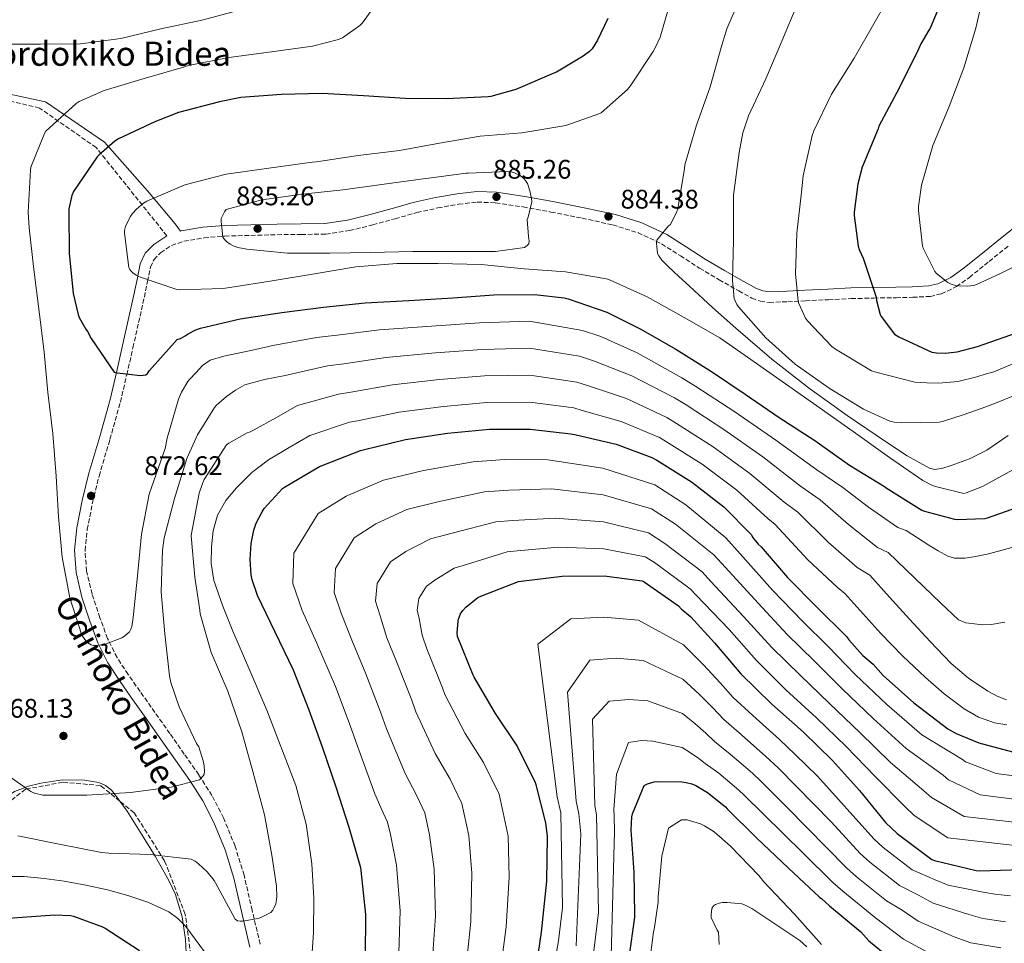
# Model space of a CAD drawing. Units: metres. Extents: x 613810 to 617247, y 4757137 to 4759508.
# Drawn here: x 616084 to 616451, y 4758713 to 4759057 of the extents above; entities that cross this region are included whole.
import ezdxf
from ezdxf.enums import TextEntityAlignment as Align

# ---------------------------------------------------------------- set-up
doc = ezdxf.new("R2010")
doc.units = ezdxf.units.M
doc.header["$MEASUREMENT"] = 0
doc.linetypes.add('DGN Style 3', pattern=[2.435891, 1.739922, -0.695969])
for name, color, linetype, lineweight in [('Camino', 7, 'DGN Style 3', 0), ('Cota de punto acotado terreno', 7, 'Continuous', 0), ('Curva de nivel directora', 30, 'Continuous', 30), ('Curva de nivel intermedia', 30, 'Continuous', 0), ('Límite de Concejo', 7, 'Continuous', 0), ('Línea de cambio de uso (parcela vista)', 92, 'Continuous', 0), ('Margen derecho', 7, 'Continuous', 0), ('Punto acotado terreno (símbolo)', 7, 'Continuous', 0), ('Zona arbolada', 92, 'DGN Style 3', 0)]:
    doc.layers.add(name, color=color, linetype=linetype, lineweight=lineweight)
doc.styles.add('Style-Arial', font='arial.ttf')

# ---------------------------------------------------------------- blocks, each defined once
blk = doc.blocks.new('5PATER')
at = {"layer": 'Límite de Concejo', "linetype": 'Continuous', "lineweight": 0}
h = blk.add_hatch(color=51, dxfattribs=at)
edge = h.paths.add_edge_path()
edge.add_ellipse((0, 0), major_axis=(-0.11, -0.111), ratio=0.999422, start_angle=0, end_angle=360)

msp = doc.modelspace()

# ---------------------------------------------------------------- linework, layer by layer
at = {"layer": 'Camino', "color": 7, "linetype": 'DGN Style 3', "lineweight": 0}
for points in [[(616139.32, 4758976.79, 882.9), (616112.97, 4759009.68, 874.31), (616091.91, 4759024.39, 868.67), (616069.04, 4759029.84, 865)], [(616174.1, 4758712.9, 859.27), (616171.09, 4758725.5, 860.31), (616168.11, 4758738.56, 861.32), (616164.75, 4758749.38, 862.14), (616160.46, 4758759.93, 862.98), (616156.12, 4758768.24, 863.79), (616151.2, 4758776.02, 864.71), (616145.82, 4758783.71, 865.75), (616140.45, 4758791.34, 866.76), (616134.88, 4758799.21, 867.42), (616129.32, 4758807.07, 868.04), (616124.9, 4758813.41, 868.71), (616120.75, 4758819.65, 869.38), (616117.22, 4758826.77, 870.07), (616114.39, 4758834.52, 870.66), (616111.45, 4758843.27, 871.12), (616109.4, 4758851.92, 871.56), (616108.85, 4758859.59, 871.99), (616109.65, 4758867.37, 872.45), (616111.62, 4758877.33, 873.13), (616114.04, 4758887.28, 873.86), (616118.1, 4758900.95, 874.91), (616121.98, 4758914.85, 875.97), (616124.37, 4758925.02, 876.45), (616126.68, 4758935.11, 877.13), (616128.8, 4758944.5, 878.28), (616130.92, 4758953.92, 879.49), (616132.11, 4758959.77, 880.2), (616133.2, 4758965.14, 880.9), (616134.54, 4758968.02, 881.73), (616136.94, 4758970.48, 882.5), (616141.07, 4758973.19, 882.9), (616145.68, 4758974.76, 883.27), (616153.18, 4758976.03, 883.94), (616160.93, 4758976.7, 884.61), (616170.66, 4758976.97, 885.49), (616180.48, 4758977.21, 886.21), (616189.37, 4758977.3, 886.36), (616198.52, 4758977.47, 886.28), (616207.43, 4758978.72, 886.28), (616216.05, 4758980.86, 886.28), (616224.36, 4758983.18, 886.15), (616232.52, 4758985.45, 885.89), (616240.26, 4758987.19, 885.41), (616248.05, 4758988.57, 885), (616255, 4758989.33, 885.02), (616261.84, 4758989.12, 885.06), (616272.06, 4758987.57, 884.98), (616282.45, 4758985.66, 884.87), (616294.06, 4758983.38, 884.53), (616305.48, 4758980.85, 884.23), (616314.92, 4758977.96, 884.67), (616323.71, 4758973.79, 885.77), (616330.69, 4758969.38, 886.86), (616337.87, 4758964.74, 888.2), (616345.13, 4758960.44, 889.73), (616352.42, 4758956.27, 891.27), (616357.34, 4758953.56, 892.23), (616360.49, 4758952.39, 892.71), (616363.8, 4758951.98, 893.19), (616370.69, 4758952.25, 894.29), (616377.28, 4758952.57, 895.3), (616385.86, 4758953, 896.47), (616394.38, 4758953.4, 897.61), (616402.73, 4758953.61, 899.88), (616411.08, 4758953.72, 902.15), (616417.28, 4758953.88, 902.62), (616423.76, 4758954.25, 903.11), (616427.96, 4758955.16, 903.67), (616433.57, 4758957.87, 904.53), (616438.37, 4758961.31, 905.41), (616445.76, 4758967.27, 907.02), (616453.04, 4758973.15, 908.61)]]:
    msp.add_polyline3d(points, dxfattribs=at)
at = {"layer": 'Curva de nivel directora', "color": 30, "linetype": 'Continuous', "lineweight": 30, "flags": 128}
for points, elevation in [([(616430.02, 4759069.02), (616423.77, 4759054.1), (616423.26, 4759053.43), (616420.27, 4759048.33), (616419.43, 4759046.34), (616412.37, 4759032.01), (616404.69, 4759017.61), (616404.36, 4759016.7), (616398.46, 4759002.42), (616396.81, 4758996.14), (616395.46, 4758985.66), (616395.46, 4758984.34), (616396.88, 4758972.93), (616397.26, 4758971.73), (616398.78, 4758968.47), (616403.59, 4758953.98), (616403.77, 4758952.72), (616405.17, 4758947.5), (616405.56, 4758946.76), (616410.54, 4758940.13), (616412.11, 4758939.12), (616424.44, 4758933.44), (616426.13, 4758933.18), (616429.34, 4758933.1), (616433.89, 4758933.58), (616441.36, 4758935.5), (616456.36, 4758940.74)], 900), ([(616303.59, 4759057.72), (616299.81, 4759049.68), (616297.78, 4759046.46), (616296.8, 4759045.48), (616294.48, 4759043.68), (616284.47, 4759037.74), (616283.54, 4759037.42), (616269.33, 4759031.3), (616260.03, 4759028.67), (616259.01, 4759028.52), (616243.43, 4759027.82), (616228.09, 4759027.94), (616212.61, 4759028.95), (616197.23, 4759029.76), (616182.01, 4759029.43), (616166.83, 4759028.31), (616158.87, 4759026.72), (616143.63, 4759022.8), (616134.89, 4759019.28), (616121.25, 4759012.88), (616119.88, 4759012), (616113.95, 4759006.9), (616113.4, 4759006.25), (616104.5, 4758993.31), (616103.95, 4758991.84), (616102.83, 4758986.8), (616102.77, 4758985.51), (616102.88, 4758970.37), (616104.36, 4758955.36), (616106.21, 4758947.43), (616106.62, 4758946.4), (616109.06, 4758941.96), (616109.68, 4758941.1), (616111.05, 4758938.6), (616119.64, 4758925.97), (616120.74, 4758925.72), (616129.44, 4758924.8), (616131.44, 4758924.95), (616132.09, 4758925.45), (616132.87, 4758926.63), (616143.17, 4758938.14), (616144.38, 4758938.59), (616146.11, 4758939.5), (616147.22, 4758940.28), (616150.17, 4758941.77), (616151.89, 4758942.34), (616166.67, 4758945.92), (616182.16, 4758948.24), (616197.72, 4758950.19), (616213.22, 4758951.78), (616229.45, 4758952.67), (616245.94, 4758953.71), (616261.19, 4758954.8), (616276.28, 4758954.99), (616287.41, 4758953.75)], 875), ([(616287.41, 4758953.75), (616288.86, 4758953.38), (616303.31, 4758948.4), (616315.67, 4758942.2), (616329.01, 4758934.54), (616342.24, 4758926.21), (616354.77, 4758917.79), (616367.55, 4758909.14), (616380.75, 4758900.55), (616393.66, 4758891.34), (616406.69, 4758883.37), (616407.42, 4758882.91), (616420.69, 4758874.62), (616421.62, 4758874.24), (616432.85, 4758871.2), (616433.84, 4758871.1), (616444.11, 4758871.46), (616445.15, 4758871.7), (616454.33, 4758874.97)], 875), ([(616213.33, 4758708.06), (616213.45, 4758723.9), (616211.78, 4758740.37), (616211.57, 4758741.28), (616207.3, 4758756.36), (616202.47, 4758771.37), (616197.48, 4758785.89), (616192.37, 4758800.12), (616186.57, 4758814.91), (616179.72, 4758829.08), (616173.07, 4758842.85), (616171.1, 4758848.68), (616170.76, 4758850.48), (616170.4, 4758856.21), (616170.76, 4758862.21), (616171.72, 4758867.08), (616172.62, 4758869.74), (616174.78, 4758874.01), (616175.58, 4758875.16), (616182.46, 4758882.64), (616183.19, 4758883.09), (616196.15, 4758890.86), (616197.13, 4758891.26), (616211.5, 4758896.87), (616212.96, 4758897.23), (616228.3, 4758900.91), (616243.95, 4758903.28), (616259.5, 4758904.71), (616274.65, 4758904.79), (616289.9, 4758903.08), (616291.86, 4758902.59), (616306.7, 4758899.16), (616320.09, 4758894.15), (616321.93, 4758893.18), (616334.79, 4758885.19), (616346.89, 4758875.78), (616357.13, 4758865.45), (616357.61, 4758864.58), (616359.71, 4758861.88), (616360.74, 4758860.9), (616370.61, 4758849.52), (616381.52, 4758838.43), (616392.6, 4758827.5), (616393.48, 4758826.22), (616398.73, 4758820.38), (616402.49, 4758817.21), (616406.29, 4758813.04), (616417.74, 4758802.84), (616430.34, 4758793.17), (616433.43, 4758791.4), (616441.85, 4758787.91), (616456.28, 4758783.99)], 850), ([(616276.64, 4758702.15), (616278.93, 4758717.33), (616280.94, 4758736.39), (616281.17, 4758752.98), (616280.56, 4758758.15), (616277, 4758772.29), (616276.69, 4758773.05), (616269.8, 4758786.81), (616261.75, 4758798.88), (616253.83, 4758812.32), (616253.51, 4758813.11), (616247.61, 4758827.54), (616247.52, 4758828.84), (616247.82, 4758833.17), (616248.01, 4758834.03), (616248.72, 4758835.99), (616249.56, 4758837.25), (616250.68, 4758838.46), (616255.17, 4758842.07), (616256.29, 4758842.59), (616270.41, 4758847.96), (616271.36, 4758848.09), (616286.64, 4758849.96), (616302.26, 4758850.14), (616316.41, 4758848.27), (616317.17, 4758847.86), (616329.96, 4758838.97), (616331.02, 4758837.83), (616334.61, 4758834.85), (616343.46, 4758825.15), (616353.26, 4758813.66), (616364.81, 4758802.35), (616376.59, 4758791.83), (616387.4, 4758781.33), (616397.4, 4758770.13), (616407.14, 4758758.26), (616411.5, 4758754.11), (616424.36, 4758744.46), (616425.4, 4758744.11), (616440.92, 4758740.3), (616442.19, 4758740.25), (616457.86, 4758740.74)], 825), ([(616311.6, 4758707.74), (616313.67, 4758722.91), (616313.68, 4758723.99), (616313.44, 4758739.7), (616312.37, 4758755.31), (616312.65, 4758760.35), (616312.89, 4758761.43), (616317.18, 4758772.03), (616318.45, 4758772.63), (616320.88, 4758773.37), (616322.12, 4758773.51), (616331.25, 4758773.42), (616332.9, 4758773.18), (616334.97, 4758772.6), (616336.42, 4758771.99), (616340.78, 4758769.41), (616347.48, 4758764.03), (616348.1, 4758763.27)], 800), ([(616348.1, 4758763.27), (616359.05, 4758752.47), (616370.96, 4758741.25), (616382.47, 4758730.45), (616383.35, 4758729.83), (616386.27, 4758727.15), (616397.93, 4758717.46), (616400.92, 4758714.19), (616408.23, 4758708.11)], 800), ([(616077.6, 4758721.84), (616081.97, 4758722.67), (616097.59, 4758723.82), (616103.42, 4758723.53), (616104.55, 4758723.28), (616115.36, 4758719.37)], 850), ([(616115.36, 4758719.37), (616116.36, 4758718.83), (616129.18, 4758710.53)], 850)]:
    msp.add_lwpolyline(points, dxfattribs=dict(at, elevation=elevation))
at = {"layer": 'Curva de nivel intermedia', "color": 30, "linetype": 'Continuous', "lineweight": 0, "flags": 128}
for points, elevation in [([(616353.95, 4759067.83), (616347.94, 4759053.96), (616345.89, 4759046.95), (616341.75, 4759032.3), (616336.51, 4759017.68), (616332.32, 4759003.21), (616332.19, 4759001.91), (616329.74, 4758986.83), (616329.36, 4758985.8), (616326.95, 4758981.07), (616326.26, 4758980.47), (616321.89, 4758975.12), (616321.83, 4758974.06), (616322.12, 4758970.22), (616322.62, 4758969.31), (616323.79, 4758967.75), (616326.1, 4758965.39), (616330.08, 4758961.69), (616334.06, 4758958), (616342.64, 4758950.13), (616351.3, 4758942.34), (616364.82, 4758930.83), (616378.82, 4758919.87), (616392.86, 4758909.85), (616407.17, 4758900.16), (616415.2, 4758894.8), (616423.55, 4758890.18), (616425.46, 4758889.75), (616428.53, 4758890.22), (616431.55, 4758891.26), (616438.42, 4758893.72), (616444.86, 4758896.96), (616452.85, 4758902.35)], 885), ([(616411, 4759070.23), (616403.23, 4759056.69), (616395.49, 4759042.98), (616386.97, 4759029.55), (616380.37, 4759015.95), (616379.83, 4759014.22), (616376.44, 4758999.18), (616375.86, 4758993.11), (616374.09, 4758977.79), (616373.6, 4758962.63), (616374.52, 4758952.43), (616374.78, 4758951.6), (616377.34, 4758946.17), (616378.09, 4758945.14), (616387.11, 4758935.59), (616388.43, 4758934.58), (616401.94, 4758926.51), (616403.49, 4758925.98), (616418.06, 4758922.24), (616422.52, 4758922.04), (616426.99, 4758921.85), (616434.14, 4758922.48), (616441.14, 4758924.28), (616444.3, 4758925.22), (616447.47, 4758926.15), (616462.28, 4758932.37)], 895), ([(616444.19, 4759068.93), (616440.83, 4759054.22), (616436.31, 4759039.4), (616430.79, 4759025.02), (616424.77, 4759010.4), (616420.59, 4758995.62), (616419.43, 4758987.77), (616419.41, 4758986.26), (616420.88, 4758973), (616421.26, 4758971.94), (616425.49, 4758963.5), (616426.14, 4758962.8), (616430.31, 4758959.45), (616431.59, 4758958.84), (616433.2, 4758958.31), (616434.34, 4758958.12), (616437.54, 4758958.01), (616440.1, 4758958.31), (616441.05, 4758958.61), (616449.78, 4758962.58), (616463.7, 4758969.55)], 905), ([(616218.96, 4759065.56), (616212.27, 4759056.15), (616211.22, 4759055.15), (616204.83, 4759050.51), (616203.31, 4759049.92), (616193.55, 4759047.47), (616178.27, 4759045.32), (616162.45, 4759043.2), (616147.34, 4759040.31), (616145.48, 4759039.68), (616130.89, 4759035.35), (616115.94, 4759030.95), (616106.63, 4759026.88), (616105.55, 4759026.04), (616094.17, 4759015.74), (616093.71, 4759014.94), (616088.62, 4759002.35), (616088.45, 4759001.25), (616087.62, 4758985.57), (616088.03, 4758979.74), (616089.8, 4758964.25), (616091.75, 4758948.59), (616093.58, 4758933.4), (616094.91, 4758918.39), (616096.79, 4758903.16), (616098.11, 4758887.2), (616098.88, 4758872.08), (616100.27, 4758857.08), (616103.13, 4758841.96), (616107.49, 4758828.42), (616107.91, 4758827.61), (616109.12, 4758825.88), (616109.85, 4758825.21), (616111.14, 4758824.35), (616111.99, 4758824.21), (616113.15, 4758824.19), (616115.51, 4758824.44), (616116.68, 4758824.73), (616122.52, 4758827.04), (616123.47, 4758827.61), (616125.41, 4758829.27), (616125.91, 4758830.2), (616126.21, 4758831.19), (616126.77, 4758834.57), (616128.33, 4758850.08), (616129.83, 4758865.63)], 870), ([(616424.64, 4758883.78), (616421.09, 4758885.61), (616408.62, 4758894.18), (616395.99, 4758903.23), (616383.68, 4758911.98), (616371.15, 4758920.79), (616358.23, 4758929.87), (616345.42, 4758938.74), (616332.12, 4758946.37), (616318.3, 4758954.06), (616304.28, 4758960.45), (616303.18, 4758960.79), (616287.92, 4758963.32), (616272.47, 4758964.55), (616256.48, 4758966.09), (616240.43, 4758966.51), (616224.96, 4758966.51), (616209.78, 4758965.21), (616194.32, 4758962.68), (616178.61, 4758960.04), (616162.75, 4758957.56), (616160.17, 4758957.16), (616143.97, 4758956.73), (616143.08, 4758956.76), (616128.71, 4758961.69), (616127.87, 4758962.08), (616126.64, 4758962.97), (616125.99, 4758963.59), (616125.47, 4758964.22), (616125.1, 4758964.96), (616123.53, 4758977.83), (616123.54, 4758978.83), (616123.95, 4758980.28), (616125.63, 4758983.82), (616126.47, 4758985.12), (616127.98, 4758986.73), (616130.64, 4758988.91), (616131.88, 4758989.68), (616145.77, 4758995.61), (616146.53, 4758995.92), (616161.42, 4758999.79), (616177.37, 4759002.03), (616193.5, 4759004.27), (616195.06, 4759004.32), (616210.59, 4759006.76), (616225.97, 4759008.55), (616240.89, 4759011.28), (616256.04, 4759013.88), (616271.56, 4759015.21), (616287.21, 4759017.81), (616288.02, 4759017.94), (616300.32, 4759022.19), (616301.2, 4759022.62), (616310.96, 4759031.33), (616311.96, 4759032.5), (616320.5, 4759045.53), (616321.43, 4759047.07), (616323.09, 4759050.76), (616327.43, 4759065.45)], 880), ([(616167.76, 4759061.28), (616152.36, 4759057.11), (616137.12, 4759053.93), (616122.1, 4759050.32), (616107.16, 4759048.35), (616092.21, 4759048.21), (616076.75, 4759048.25)], 865), ([(616374.31, 4759063.26), (616368.51, 4759049.35), (616362.59, 4759035.34), (616356.08, 4759021.51), (616354.01, 4759015.15), (616352.59, 4759007.8), (616350.47, 4758991.92), (616350.46, 4758990.23), (616350.48, 4758975.15), (616350.08, 4758960.15), (616350.74, 4758953.4), (616351.06, 4758952.54), (616351.73, 4758951.24), (616352.38, 4758950.29), (616362.56, 4758938.73), (616373.5, 4758929.03), (616386.1, 4758920.05), (616398.92, 4758912.2), (616408.73, 4758907.78), (616410.34, 4758907.38), (616413.02, 4758907.1), (616427.18, 4758907.33), (616428.33, 4758907.56), (616436.43, 4758910.27), (616444.5, 4758913.09), (616449.34, 4758914.99), (616454.16, 4758916.95)], 890), ([(616266.23, 4759000.73), (616251.64, 4759000.19), (616250.82, 4759000.13), (616236.93, 4758998.33), (616235.67, 4758998.2), (616220.28, 4758995.99), (616204.91, 4758993.93), (616189.87, 4758992.35), (616174.68, 4758990.23), (616161.39, 4758986.59), (616160.83, 4758985.73), (616159.59, 4758983.24), (616159.55, 4758982.15), (616160.15, 4758976.32), (616160.79, 4758975.39), (616161.51, 4758974.67), (616162.89, 4758973.66), (616164.04, 4758973.07), (616165.79, 4758972.45), (616169.09, 4758971.81), (616184.31, 4758970.36), (616200, 4758970.31), (616215.17, 4758970.58), (616230.99, 4758970.95), (616246.15, 4758970.94), (616261.83, 4758970.94), (616272.63, 4758972.41), (616273.56, 4758973.13), (616274.17, 4758973.85), (616274.34, 4758974.87), (616274.27, 4758975.7), (616274.09, 4758976.55), (616273.62, 4758982.91), (616273.92, 4758983.69), (616275.34, 4758989.44), (616275.23, 4758990.64), (616274.6, 4758993.57), (616273.65, 4758996.31), (616273.25, 4758997.02), (616272.43, 4758998.08), (616271.77, 4758998.69), (616270.98, 4758999.21), (616268.87, 4759000.25), (616267.45, 4759000.63), (616266.23, 4759000.73)], 885), ([(616129.83, 4758865.63), (616132.77, 4758880.5), (616133.62, 4758882.99), (616138.68, 4758897.58), (616139.49, 4758901.39), (616143.67, 4758915.96), (616144.78, 4758918.54), (616147.14, 4758922.56), (616147.71, 4758923.29), (616150.18, 4758925.88), (616152.64, 4758928.46), (616155.42, 4758930.45), (616160.51, 4758932.02), (616165.83, 4758933.02), (616172.33, 4758934.46), (616178.83, 4758935.9), (616195.09, 4758938.86), (616202.72, 4758939.8), (616218.5, 4758941.73), (616237.9, 4758943.15), (616255.85, 4758944.43), (616274.44, 4758944.94), (616294.21, 4758941.55), (616300.98, 4758939.25), (616314.57, 4758933.2), (616331.23, 4758923.94), (616336.5, 4758920.66), (616350.93, 4758911.16), (616366.23, 4758900.64), (616381.5, 4758889.63), (616391.21, 4758883.07), (616400.84, 4758875.75), (616411.7, 4758868.11), (616414.8, 4758866.96), (616419.04, 4758864.26), (616423.29, 4758861.56), (616426.76, 4758859.38), (616430.39, 4758857.4), (616432.87, 4758856.66), (616436.79, 4758856.69), (616440.69, 4758857.34), (616444.96, 4758858.17), (616449.21, 4758859.26), (616454.23, 4758860.72)], 870), ([(616076.08, 4758778.4), (616088.64, 4758769.74), (616089.95, 4758769.19), (616093.12, 4758768.41), (616094.19, 4758768.42), (616109.52, 4758768.4), (616125.71, 4758769.37), (616140.89, 4758771.34), (616151.52, 4758774.1), (616152.15, 4758774.72), (616153.2, 4758776.1), (616153.32, 4758777.17), (616153.2, 4758779.28), (616152.84, 4758781.24), (616151.18, 4758786.35), (616150.41, 4758787.68), (616143.85, 4758801.37), (616140.81, 4758810.37), (616140.31, 4758812.86), (616138.57, 4758828.51), (616137.17, 4758844), (616137.63, 4758859.68), (616138.34, 4758864.32), (616142.15, 4758878.96), (616146.78, 4758893.88), (616150.76, 4758902.64), (616157.12, 4758912.87), (616157.87, 4758913.72), (616161.53, 4758916.93), (616164.86, 4758919.27), (616168.32, 4758921.28), (616175.74, 4758923.32), (616183.41, 4758924.74), (616199.19, 4758928.36), (616205.28, 4758929.16), (616220.95, 4758931.52), (616239.42, 4758933.18), (616256.76, 4758934.5), (616274.49, 4758934.9), (616293.14, 4758931.93), (616298.7, 4758930.09), (616312.6, 4758924.69), (616328.44, 4758916.49), (616332.86, 4758913.79), (616346.9, 4758904.67), (616361.39, 4758894.42), (616375.41, 4758883.58), (616382.81, 4758878.45), (616393.28, 4758869.19), (616404.15, 4758860.69), (616408.1, 4758858.76), (616414.67, 4758852.48), (616421.24, 4758846.2), (616427.74, 4758839.97), (616434.36, 4758833.78), (616437.12, 4758832.58), (616440.25, 4758832.18), (616443.35, 4758831.87), (616446.45, 4758831.93), (616451.63, 4758832.88)], 865), ([(616152.54, 4758884.52), (616153.27, 4758885.96), (616161.58, 4758898.88), (616162.4, 4758899.5), (616169.18, 4758903.41), (616170.1, 4758903.69), (616171.91, 4758904.51), (616179.95, 4758909.04), (616187.98, 4758913.58), (616203.29, 4758917.86), (616207.84, 4758918.51), (616223.4, 4758921.32), (616240.93, 4758923.21), (616257.68, 4758924.57), (616274.54, 4758924.86), (616292.05, 4758922.31), (616296.42, 4758920.92), (616310.63, 4758916.18), (616325.66, 4758909.05), (616329.22, 4758906.92), (616342.86, 4758898.17), (616356.56, 4758888.21), (616369.32, 4758877.54), (616374.41, 4758873.83), (616385.73, 4758862.64), (616396.61, 4758853.27), (616401.26, 4758850.35), (616408.66, 4758842.17), (616416.05, 4758833.98), (616423.75, 4758825.65), (616431.61, 4758817.46), (616438.11, 4758811.98), (616445.3, 4758807.16), (616448.68, 4758805.31), (616452.21, 4758803.96)], 860), ([(616192.94, 4758702.57), (616194.01, 4758717.24), (616194.14, 4758730.03), (616193.37, 4758742.84), (616191.23, 4758757.56), (616187.36, 4758771.96), (616176.54, 4758800.12), (616170.25, 4758814.81), (616163.93, 4758829.49), (616160.16, 4758838.85), (616156.77, 4758848.44), (616155.78, 4758854.67), (616155.93, 4758860.98), (616156.53, 4758866.91), (616158.24, 4758872.76), (616161.31, 4758878.16), (616165.28, 4758882.87), (616170.93, 4758888.57), (616177.18, 4758893.36), (616184.87, 4758897.89), (616192.55, 4758902.42), (616207.39, 4758907.37), (616210.4, 4758907.87), (616225.85, 4758911.11), (616242.44, 4758913.25), (616258.59, 4758914.64), (616274.59, 4758914.83), (616290.98, 4758912.7), (616294.14, 4758911.76), (616308.66, 4758907.67), (616322.87, 4758901.6), (616325.57, 4758900.05), (616338.83, 4758891.68), (616351.72, 4758881.99), (616363.23, 4758871.49), (616366.01, 4758869.2), (616378.17, 4758856.08), (616389.06, 4758845.85), (616392.03, 4758843.51), (616398.72, 4758836.05), (616405.41, 4758828.59), (616413.52, 4758820.25), (616421.98, 4758812.21), (616428.93, 4758806.14), (616436.38, 4758800.56), (616441.83, 4758797.45), (616447.77, 4758795.38), (616452.35, 4758794.61)], 855), ([(616225.78, 4758709.73), (616226.27, 4758725.29), (616224.88, 4758742.29), (616222.61, 4758753.8), (616221.59, 4758758.31), (616219.97, 4758761.86), (616216.88, 4758768.94), (616210.3, 4758786.67), (616207.6, 4758794.37), (616202.12, 4758808.93), (616195.08, 4758825.31), (616189.79, 4758837.25), (616186.21, 4758847.2), (616186.66, 4758858.54), (616195.65, 4758873.31), (616206.09, 4758879.8), (616219.99, 4758885.82), (616234.9, 4758889.39), (616253.42, 4758892.6), (616265.21, 4758893.41), (616281.32, 4758893.35), (616301.81, 4758890.28), (616321.12, 4758884.01), (616332.73, 4758876.58), (616347.58, 4758864.31), (616353.02, 4758858.29), (616365.03, 4758844.83), (616376.17, 4758833.18), (616385.75, 4758823.74), (616395.84, 4758813.37), (616407.62, 4758802.15), (616420.68, 4758790.92), (616435.78, 4758781.74), (616436.95, 4758780.83), (616448.4, 4758776.49), (616456.78, 4758775.33)], 845), ([(616457.12, 4758890.98), (616443.29, 4758883.44), (616437.19, 4758881), (616436.33, 4758880.78), (616425.74, 4758883.36), (616424.64, 4758883.78)], 880), ([(616083.72, 4758753.21), (616099.14, 4758750.17), (616114.99, 4758747.01), (616117.66, 4758746.84), (616133.13, 4758746.28), (616148.41, 4758744.56), (616149.86, 4758743.76), (616151.16, 4758742.81), (616154.36, 4758739.8), (616156.9, 4758736.62), (616157.44, 4758735.73), (616164.83, 4758722.15), (616165.6, 4758721.55), (616166.64, 4758721.4), (616167.56, 4758721.44), (616173.3, 4758722.44), (616174.11, 4758722.72), (616178.03, 4758724.68), (616178.82, 4758725.59), (616179.36, 4758726.52), (616179.9, 4758727.87), (616180.1, 4758728.71), (616180.28, 4758730.53), (616180.19, 4758734.44), (616178.47, 4758746.04), (616175.72, 4758761.12), (616171.37, 4758777.27), (616167.29, 4758791.95), (616162.05, 4758807.11), (616155.8, 4758821.59), (616151.69, 4758836), (616151.65, 4758837.28), (616149.71, 4758849.56), (616148.37, 4758865.01), (616148.44, 4758865.94), (616151.33, 4758880.91), (616152.54, 4758884.52)], 860), ([(616457.05, 4758766.68), (616442.39, 4758768.48), (616430.59, 4758774.15), (616428.62, 4758775.87), (616414.86, 4758785.73), (616402.56, 4758796.95), (616391.03, 4758807.99), (616380.51, 4758818.39), (616370.44, 4758828.3), (616359.63, 4758839.91), (616347.52, 4758853.17), (616343.17, 4758857.97), (616328.84, 4758869.4), (616319.94, 4758875.08), (616301.92, 4758880.25), (616282.65, 4758882.5), (616266.75, 4758882.08), (616257.67, 4758881.44), (616240.25, 4758877.69), (616228.79, 4758874.88), (616217.24, 4758869.46), (616209.12, 4758864.29), (616202.18, 4758852.9), (616201.66, 4758843.91), (616204.3, 4758836.23), (616208.19, 4758826.19), (616213.49, 4758813.58), (616219.07, 4758799.05), (616221.18, 4758793.08), (616228.1, 4758776.43), (616232.43, 4758768.1), (616235.44, 4758761.81), (616237.25, 4758753.59), (616238.9, 4758740.82), (616239.44, 4758723.3), (616238.18, 4758705.97)], 840), ([(616250.59, 4758702.21), (616252.6, 4758721.31), (616252.91, 4758739.34), (616251.89, 4758753.39), (616249.29, 4758765.3), (616244.89, 4758774.34), (616239.31, 4758783.91), (616232.06, 4758799.5), (616230.55, 4758803.74), (616224.86, 4758818.23), (616221.3, 4758827.07), (616218.81, 4758835.21), (616217.11, 4758840.62), (616217.69, 4758847.27), (616222.6, 4758855.28), (616228.38, 4758859.13), (616237.58, 4758863.95), (616245.6, 4758865.99), (616261.92, 4758870.28), (616268.29, 4758870.75), (616283.98, 4758871.66), (616302.04, 4758870.21), (616318.76, 4758866.14), (616324.95, 4758862.22), (616338.77, 4758851.64), (616342.02, 4758848.06), (616354.24, 4758834.99), (616364.71, 4758823.42), (616375.28, 4758813.05), (616386.22, 4758802.6), (616397.51, 4758791.74), (616409.04, 4758780.53), (616421.46, 4758770), (616424.23, 4758767.47), (616436.38, 4758760.47), (616457.32, 4758758.04)], 835), ([(616262.99, 4758698.46), (616265.77, 4758719.32), (616266.92, 4758737.86), (616266.53, 4758753.18), (616263.14, 4758768.8), (616257.35, 4758780.57), (616250.53, 4758791.4), (616242.95, 4758805.91), (616242.03, 4758808.42), (616236.23, 4758822.89), (616234.41, 4758827.96), (616233.31, 4758834.19), (616232.56, 4758837.32), (616233.2, 4758841.63), (616236.08, 4758846.26), (616239.53, 4758848.79), (616246.38, 4758853.01), (616250.95, 4758854.29), (616266.17, 4758859.12), (616269.82, 4758859.42), (616285.31, 4758860.81), (616302.15, 4758860.17), (616317.58, 4758857.21), (616321.06, 4758855.04), (616334.36, 4758845.3), (616336.52, 4758842.94), (616348.85, 4758830.07), (616358.99, 4758818.54), (616370.04, 4758807.7), (616381.4, 4758797.21), (616392.45, 4758786.53), (616403.22, 4758775.33), (616414.3, 4758764.13), (616417.86, 4758760.79), (616430.37, 4758752.47), (616457.59, 4758749.39)], 830), ([(616282.39, 4758697.89), (616285.28, 4758714.12), (616286.73, 4758726.57), (616286.17, 4758761.83), (616284.78, 4758767.72), (616277.59, 4758824.65), (616289.84, 4758834.11), (616302.11, 4758834.74), (616315.09, 4758833.65), (616331.79, 4758824.35), (616339.29, 4758817.02), (616345.46, 4758810.31), (616350.4, 4758804.83), (616357.69, 4758798.03), (616367.59, 4758789.11), (616373.47, 4758783.61), (616381.77, 4758775.51), (616402.8, 4758752.13), (616406.28, 4758748.88), (616417.1, 4758740.54), (616425.65, 4758736.86), (616430.46, 4758734.83), (616443.55, 4758732.2), (616447.83, 4758731.49), (616453.66, 4758730.93)], 820), ([(616291.82, 4758712.24), (616293.64, 4758754.04), (616292.79, 4758761.46), (616291.81, 4758766.15), (616288.66, 4758806.79), (616296.99, 4758818.74), (616306.8, 4758819.4), (616316.85, 4758818.61), (616331.65, 4758811.62), (616337.69, 4758806.06), (616342.84, 4758800.88), (616346.9, 4758796.62), (616353.46, 4758790.87), (616362.56, 4758782.84), (616367.13, 4758778.53), (616387.04, 4758758.32), (616397.72, 4758746.71), (616401.27, 4758743.45), (616412.31, 4758734.77), (616419.47, 4758731.2), (616424.9, 4758728.15), (616438.14, 4758723.94), (616443.36, 4758722.42), (616451.9, 4758721.21)], 815), ([(616298.37, 4758710.37), (616300.2, 4758724.74), (616299.41, 4758761.09), (616298.84, 4758764.57), (616297.94, 4758796.75), (616304.15, 4758803.37), (616311.5, 4758804.06), (616318.6, 4758803.58), (616331.52, 4758798.88), (616336.09, 4758795.1), (616340.21, 4758791.46), (616343.41, 4758788.41), (616349.23, 4758783.72), (616357.54, 4758776.57), (616360.78, 4758773.44), (616370.41, 4758763.99), (616392.64, 4758741.29), (616396.27, 4758738.01), (616407.52, 4758729), (616413.29, 4758725.53), (616419.35, 4758721.47), (616432.73, 4758715.68), (616438.89, 4758713.34), (616450.13, 4758711.48)], 810), ([(616304.91, 4758708.49), (616306.13, 4758754.89), (616306.03, 4758760.72), (616305.86, 4758763), (616306.91, 4758776.19), (616311.3, 4758788), (616316.19, 4758788.71), (616320.36, 4758788.55), (616331.39, 4758786.15), (616334.5, 4758784.14), (616337.59, 4758782.03), (616339.91, 4758780.2), (616345.01, 4758776.56), (616352.51, 4758770.3), (616354.44, 4758768.35), (616376.32, 4758746.94), (616387.55, 4758735.87), (616391.27, 4758732.58), (616402.72, 4758723.23), (616407.11, 4758719.86), (616413.79, 4758714.79), (616427.32, 4758707.41)], 805), ([(616319.03, 4758704.8), (616320.69, 4758717.47), (616320.95, 4758718.37), (616322.42, 4758728.48), (616322.45, 4758730.46), (616323.83, 4758745.63), (616326.2, 4758756.06), (616331.16, 4758759.23), (616333.21, 4758759.17), (616338.23, 4758757.73), (616339.7, 4758757.02), (616343.25, 4758754.69), (616349.33, 4758749.41), (616359.86, 4758738.53), (616360.37, 4758737.79), (616361.84, 4758736.16), (616373.17, 4758724.09), (616383.28, 4758712.73)], 795), ([(616076.74, 4758738.1), (616086.17, 4758738.04), (616093.64, 4758737.4), (616101.08, 4758736.37), (616109.14, 4758734.86), (616117.15, 4758733.11), (616124.76, 4758731.07), (616132.25, 4758728.5), (616140.01, 4758724.92), (616143.46, 4758722.49), (616146.33, 4758719.48), (616153.29, 4758710), (616160.22, 4758700.53)], 855), ([(616345.14, 4758712.77), (616344.92, 4758717.41), (616344.44, 4758718.11), (616342.1, 4758722.81), (616342.1, 4758723.81), (616342.39, 4758726.14), (616343.06, 4758727.17), (616343.8, 4758727.68), (616345.11, 4758728.13), (616346.36, 4758728.35), (616348.15, 4758728.45), (616353.56, 4758727.9), (616354.39, 4758727.61), (616357.3, 4758726.17), (616362.13, 4758722.97), (616375.25, 4758714.24), (616377.84, 4758711.87)], 790)]:
    msp.add_lwpolyline(points, dxfattribs=dict(at, elevation=elevation))
at = {"layer": 'Línea de cambio de uso (parcela vista)', "color": 92, "linetype": 'Continuous', "lineweight": 0}
for points in [[(616023.6465, 4758714.7373, 853.3015), (616024.19, 4758715.74, 853.44), (616028.96, 4758724.02, 854.28), (616031.68, 4758727.91, 854.7), (616034.88, 4758731.48, 855.17), (616038.9, 4758734.82, 855.75), (616045.38, 4758739.07, 856.66), (616051.64, 4758743.58, 857.53), (616059.74, 4758750.59, 858.5), (616067.84, 4758757.6, 859.45), (616073.75, 4758762.73, 860.43), (616079.68, 4758767.84, 861.37), (616082.48, 4758769.71, 862.98), (616086.45, 4758771.25, 865), (616087.29, 4758771.57, 865.41), (616092.35, 4758772.89, 867.21), (616100.46, 4758774.13, 868.45), (616108.61, 4758773.98, 868.18), (616113.96, 4758773.06, 867.23), (616116.46, 4758771.99, 866.52), (616118.65, 4758770.27, 865.61), (616119.62, 4758769.01, 865), (616121.7965, 4758766.1534, 863.552)], [(616121.7965, 4758766.1534, 863.552), (616124.58, 4758762.5, 861.7), (616129.47, 4758754.46, 860.73), (616134.96, 4758745.63, 859.47), (616140.09, 4758736.6, 857.92), (616142.48, 4758731.33, 856.77), (616144.98, 4758723.12, 854.69), (616146.24, 4758714.59, 852.93), (616147.18, 4758697.22, 850.32), (616147.26, 4758679.84, 847.87), (616146.71, 4758664.19, 845.84), (616146.23, 4758648.54, 843.71), (616146.31, 4758630.49, 840.7), (616146.87, 4758612.51, 837.44), (616148.49, 4758597.17, 834.54), (616148.931, 4758592.7253, 833.6899)]]:
    msp.add_polyline3d(points, dxfattribs=at)
at = {"layer": 'Margen derecho', "color": 7, "linetype": 'Continuous', "lineweight": 0}
for points in [[(616069.14, 4759032.11, 865), (616094.11, 4759026.68, 868.39), (616116.09, 4759011.74, 874.43), (616132.1, 4758993.55, 879.33), (616142.45, 4758981.27, 881.62), (616144.45, 4758978.53, 883.25), (616144.7, 4758978.62, 883.27), (616152.68, 4758979.97, 883.94), (616160.7, 4758980.67, 884.61), (616170.55, 4758980.94, 885.49), (616180.41, 4758981.18, 886.21), (616189.31, 4758981.27, 886.36), (616198.2, 4758981.43, 886.28), (616206.67, 4758982.62, 886.28), (616215.04, 4758984.7, 886.28), (616223.29, 4758987, 886.15), (616231.55, 4758989.3, 885.89), (616239.48, 4758991.09, 885.41), (616247.48, 4758992.5, 885), (616254.85, 4758993.31, 885.02), (616262.2, 4758993.08, 885.06), (616272.71, 4758991.49, 884.98), (616283.2, 4758989.56, 884.87), (616294.87, 4758987.26, 884.53), (616306.49, 4758984.7, 884.23), (616316.36, 4758981.67, 884.67), (616325.63, 4758977.27, 885.77), (616332.82, 4758972.72, 886.86), (616339.96, 4758968.12, 888.2), (616347.13, 4758963.87, 889.73), (616354.36, 4758959.74, 891.27), (616359, 4758957.17, 892.23), (616361.44, 4758956.27, 892.71), (616363.96, 4758955.96, 893.19), (616370.51, 4758956.22, 894.29), (616377.08, 4758956.54, 895.3), (616385.66, 4758956.96, 896.47), (616394.24, 4758957.37, 897.61), (616402.66, 4758957.58, 899.88), (616411, 4758957.69, 902.15), (616417.11, 4758957.84, 902.62), (616423.23, 4758958.2, 903.11), (616426.66, 4758958.94, 903.67), (616431.53, 4758961.29, 904.53), (616435.96, 4758964.47, 905.41), (616443.27, 4758970.36, 907.02), (616450.56, 4758976.25, 908.61), (616457.07, 4758981.43, 909.86)], [(616170.29, 4758711.74, 859.27), (616167.23, 4758724.6, 860.31), (616164.28, 4758737.53, 861.32), (616161.01, 4758748.04, 862.14), (616156.86, 4758758.27, 862.98), (616152.68, 4758766.25, 863.79), (616147.9, 4758773.82, 864.71), (616142.57, 4758781.43, 865.75), (616137.21, 4758789.05, 866.76), (616131.64, 4758796.92, 867.42), (616126.07, 4758804.79, 868.04), (616121.62, 4758811.18, 868.71), (616117.3, 4758817.66, 869.38), (616113.57, 4758825.2, 870.07), (616110.65, 4758833.21, 870.66), (616107.63, 4758842.18, 871.12), (616105.47, 4758851.32, 871.56), (616104.87, 4758859.65, 871.99), (616105.72, 4758867.96, 872.45), (616107.74, 4758878.18, 873.13), (616110.2, 4758888.31, 873.86), (616114.29, 4758902.05, 874.91), (616118.14, 4758915.83, 875.97), (616120.5, 4758925.91, 876.45), (616122.81, 4758935.99, 877.13), (616124.93, 4758945.37, 878.28), (616127.04, 4758954.75, 879.49), (616128.22, 4758960.57, 880.2), (616129.4, 4758966.39, 880.9), (616131.22, 4758970.3, 881.73), (616134.4, 4758973.56, 882.5), (616139.32, 4758976.79, 882.9)]]:
    msp.add_polyline3d(points, dxfattribs=at)
at = {"layer": 'Zona arbolada', "color": 92, "linetype": 'DGN Style 3', "lineweight": 0}
for points in [[(616121.7965, 4758766.1534, 861.8471), (616114.56, 4758772, 862.14), (616100.48, 4758773.21, 862.46), (616086.59, 4758770.59, 862.08), (616061.05, 4758750.68, 859.2), (616038.84, 4758733.72, 856), (616023.6465, 4758714.7373, 853.4251)], [(616148.931, 4758592.7253, 838.2393), (616149.24, 4758614.75, 842.62), (616148.03, 4758647.9, 845.82), (616148.47, 4758675.1, 851.26), (616149.24, 4758701.66, 853.82), (616146.17, 4758724, 856.89), (616138.43, 4758743.96, 860.09), (616127.16, 4758761.82, 861.63), (616121.7965, 4758766.1534, 861.8471)]]:
    msp.add_polyline3d(points, dxfattribs=at)

# ---------------------------------------------------------------- block references
at = {"layer": 'Punto acotado terreno (símbolo)', "color": 7, "linetype": 'Continuous', "lineweight": 0, "xscale": 10, "yscale": 10, "zscale": 10}
for p in [(616262.15, 4758991.3, 885.26), (616303.87, 4758984.01, 884.38), (616173.12, 4758979.46, 885.26), (616111.07, 4758879.92, 872.62), (616100.77, 4758790.47, 868.13)]:
    msp.add_blockref('5PATER', p, dxfattribs=at)

# ---------------------------------------------------------------- texts
at = {"color": 7, "linetype": 'Continuous', "lineweight": 0, "style": 'Style-Arial'}
msp.add_text('Apordokiko Bidea', height=9, dxfattribs=at).set_placement((616112.1057, 4759040.15, 866.24), align=Align.CENTER)
msp.add_text('Odiñoko Bidea', height=9, rotation=299.167, dxfattribs=at).set_placement((616117.8106, 4758802.6907, 869.66), align=Align.CENTER)
at = {"layer": 'Cota de punto acotado terreno', "color": 7, "linetype": 'Continuous', "lineweight": 0, "style": 'Style-Arial'}
for s, p in [('885.26', (616260.89, 4758998.08, 885.26)), ('885.26', (616165.12, 4758988.17, 885.26)), ('884.38', (616308.38, 4758986.94, 884.38)), ('872.62', (616130.93, 4758887.67, 872.62)), ('868.13', (616075.38, 4758797.25, 868.13))]:
    msp.add_text(s, height=7, dxfattribs=at).set_placement(p)

doc.saveas('drawing.dxf')
